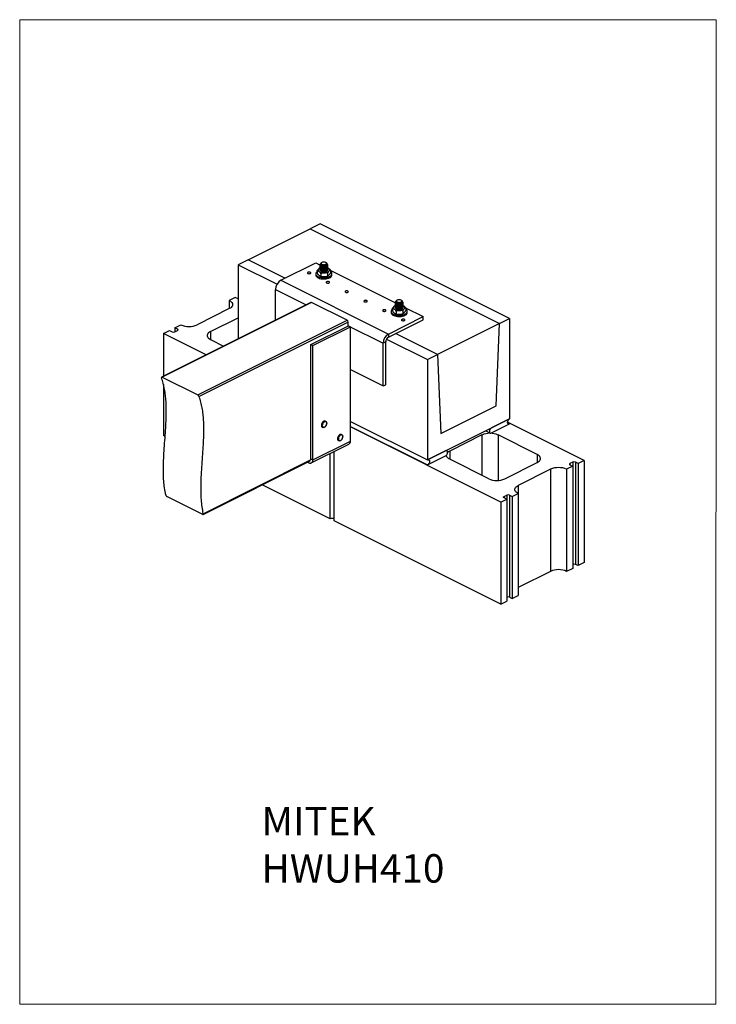
# Model space of a CAD drawing. Units: millimetres. Extents: x -1340 to 132, y -488 to 1592.
import ezdxf

# ---------------------------------------------------------------- set-up
doc = ezdxf.new("R2010")
doc.units = ezdxf.units.MM
doc.header["$MEASUREMENT"] = 0
doc.layers.get('0').update_dxf_attribs({"linetype": 'CONTINUOUS', "lineweight": 15})
doc.layers.add('OBJ', color=179, linetype='CONTINUOUS')
doc.styles.add('SLDTEXTSTYLE0', font='TXT', dxfattribs={"width": 0.605})

msp = doc.modelspace()

# ---------------------------------------------------------------- linework, layer by layer
at = {"color": 7, "linetype": 'Continuous', "lineweight": 25}
for p, q in [((-857.6, 1085.1), (-726.6, 1150.6)), ((-705.5, 1161.1), (-726.6, 1150.6)), ((-726.6, 1150.6), (-326.3, 950.4)), ((-305.2, 961), (-705.5, 1161.1)), ((-857.6, 1085.1), (-878.7, 1074.5)), ((-779.6, 1046.1), (-857.6, 1085.1)), ((-878.7, 1074.5), (-878.7, 918.1)), ((-878.7, 1074.5), (-796.4, 1033.4)), ((-788.3, 1041.8), (-714.5, 1078.7)), ((-714.5, 1078.7), (-705.2, 1074)), ((-711.4, 1061.5), (-711.4, 1056.9)), ((-705.5, 1068.4), (-705.9, 1068.2)), ((-705.5, 1074.9), (-705.5, 1074.7)), ((-705.5, 1072.8), (-705.5, 1072.5)), ((-705.5, 1070.7), (-705.5, 1070.4)), ((-705.5, 1068.5), (-705.5, 1068.2)), ((-705.5, 1066.4), (-705.5, 1066.1)), ((-705.5, 1064.2), (-705.5, 1064)), ((-705.2, 1062.8), (-705.1, 1062.9)), ((-704, 1076.6), (-704, 1075.7)), ((-702, 1079.1), (-702.8, 1078.5)), ((-692.1, 1078.5), (-692.9, 1079.1)), ((-691.6, 1075.1), (-690.3, 1074)), ((-690.9, 1075), (-690.9, 1076.6)), ((-690.3, 1074), (-690.3, 1073.8)), ((-690.1, 1074.1), (-690.1, 1074.4)), ((-689.7, 1064.1), (-689.5, 1063.2)), ((-689.4, 1073.6), (-689.4, 1073.9)), ((-689.4, 1071.5), (-689.4, 1071.7)), ((-689.4, 1069.3), (-689.4, 1069.6)), ((-689.4, 1067.2), (-689.4, 1067.4)), ((-689.4, 1065), (-689.4, 1065.3)), ((-683.8, 1063.4), (-546.2, 994.5)), ((-683.5, 1062.2), (-683.5, 1057.6)), ((-788.3, 1041.8), (-561.1, 928.2)), ((-714.5, 1055.6), (-714.5, 1053.1)), ((-703.8, 1055.7), (-703.8, 1051.1)), ((-689.8, 1056), (-689.8, 1051.4)), ((-680.4, 1053.1), (-680.4, 1055.6)), ((-799.4, 957.7), (-799.4, 1022.6)), ((-799.4, 1022.6), (-734.5, 990.2)), ((-884.5, 1005.3), (-897.2, 998.9)), ((-897.2, 998.9), (-897.2, 981.9)), ((-878.8, 1002.4), (-884.5, 1005.3)), ((-543, 999.6), (-543.8, 999)), ((-533.1, 999), (-533.9, 999.6)), ((-724.7, 995.1), (-1040.2, 837.3)), ((-723.3, 995), (-1039, 837.1)), ((-897.2, 981.9), (-965.3, 947.8)), ((-648.3, 957.5), (-723.3, 995)), ((-552.3, 982), (-552.3, 977.4)), ((-546.5, 988.9), (-546.9, 988.7)), ((-546.5, 995.4), (-546.5, 995.2)), ((-546.5, 993.3), (-546.5, 993)), ((-546.5, 991.2), (-546.5, 990.9)), ((-546.5, 989), (-546.5, 988.7)), ((-546.5, 986.9), (-546.5, 986.6)), ((-546.5, 984.7), (-546.5, 984.5)), ((-546.2, 983.3), (-546.1, 983.4)), ((-545, 997.1), (-545, 996.2)), ((-532.6, 995.6), (-531.3, 994.5)), ((-531.9, 995.5), (-531.9, 997.1)), ((-531.3, 994.5), (-531.3, 994.3)), ((-531.1, 994.6), (-531.1, 994.9)), ((-530.7, 984.6), (-530.5, 983.7)), ((-530.4, 994.1), (-530.4, 994.4)), ((-530.4, 992), (-530.4, 992.2)), ((-530.4, 989.8), (-530.4, 990.1)), ((-530.4, 987.7), (-530.4, 987.9)), ((-530.4, 985.5), (-530.4, 985.8)), ((-524.8, 983.9), (-487.3, 965.1)), ((-524.5, 982.7), (-524.5, 978.1)), ((-964, 799.7), (-648.3, 957.5)), ((-936.9, 933.6), (-878.7, 962.7)), ((-561.1, 928.2), (-487.3, 965.1)), ((-561.1, 921.5), (-487.3, 958.4)), ((-555.5, 976.1), (-555.5, 973.6)), ((-544.8, 976.2), (-544.8, 971.6)), ((-530.8, 976.5), (-530.8, 971.9)), ((-521.4, 973.6), (-521.4, 976.1)), ((-487.3, 958.4), (-487.3, 965.1)), ((-326.3, 950.4), (-305.2, 961)), ((-305.2, 961), (-305.2, 748.8)), ((-1012.1, 941.4), (-999.4, 947.8)), ((-1006.5, 938.6), (-1012.1, 941.4)), ((-1012.1, 941.4), (-1012.1, 932.9)), ((-1006.5, 938.6), (-1006.5, 935.8)), ((-646.1, 953.6), (-960.9, 796.2)), ((-724.9, 905.8), (-645.4, 945.6)), ((-720.8, 903.8), (-641.3, 943.5)), ((-646.1, 945.2), (-646.1, 953.6)), ((-646.1, 945.9), (-572.2, 909)), ((-645.4, 945.6), (-641.3, 943.5)), ((-641.3, 702.2), (-641.3, 943.5)), ((-326.3, 950.4), (-457.3, 884.9)), ((-333.6, 776.4), (-326.3, 950.4)), ((-1036.2, 929.4), (-1023.5, 935.8)), ((-946.1, 884.4), (-1036.2, 929.4)), ((-1036.2, 929.4), (-1036.2, 839.3)), ((-1023.5, 935.8), (-1017.8, 932.9)), ((-1012.1, 932.9), (-1006.5, 935.8)), ((-936.9, 933.6), (-936.9, 916.6)), ((-936.9, 916.6), (-909.3, 902.8)), ((-565, 917.7), (-478.4, 874.4)), ((-561.1, 928.2), (-561.1, 921.5)), ((-457.3, 884.9), (-545.8, 929.2)), ((-724.9, 905.8), (-720.8, 903.8)), ((-724.9, 664.5), (-724.9, 905.8)), ((-720.8, 662.5), (-720.8, 903.8)), ((-566.8, 911.7), (-572.2, 909)), ((-572.2, 818.6), (-572.2, 909)), ((-566.8, 821.3), (-566.8, 911.7)), ((-478.4, 874.4), (-457.3, 884.9)), ((-478.4, 874.4), (-478.4, 662.2)), ((-457.3, 884.9), (-450, 718.2)), ((-641.3, 853.1), (-572.2, 818.6)), ((-1039, 837.1), (-964, 799.7)), ((-1036.2, 822), (-1036.2, 713.8)), ((-572.2, 818.6), (-566.8, 821.3)), ((-450, 718.2), (-333.6, 776.4)), ((-478.4, 662.2), (-305.2, 748.8)), ((-305.2, 748.8), (-343.4, 729.8)), ((-700.9, 731.8), (-699.6, 731.1)), ((-695.4, 731.8), (-695.3, 731.9)), ((-693.3, 743.7), (-694.6, 744.3)), ((-641.3, 743.7), (-478.4, 662.2)), ((-641.3, 733.2), (-478.4, 651.8)), ((-323.5, 573.1), (-641.3, 731.9)), ((-343.4, 719.3), (-305.2, 738.4)), ((-147.7, 661), (-309.4, 741.8)), ((-309.4, 740.5), (-305.2, 738.4)), ((-1032.8, 712.1), (-1036.2, 713.8)), ((-659.2, 715.5), (-660.5, 716.2)), ((-363.4, 715), (-431.5, 680.9)), ((-363.4, 715), (-363.4, 629.8)), ((-355.3, 723.8), (-346.1, 719.1)), ((-247, 673.8), (-329.3, 715)), ((-329.3, 715), (-329.3, 619.3)), ((-724, 655.9), (-644.5, 695.6)), ((-720.8, 662.5), (-641.3, 702.2)), ((-666.8, 703.6), (-665.5, 702.9)), ((-661, 703.9), (-660.6, 704.2)), ((-684.1, 537.8), (-684.1, 675.8)), ((-675.6, 533.5), (-675.6, 680)), ((-440.2, 681.3), (-478.4, 662.2)), ((-478.4, 651.8), (-440.2, 670.9)), ((-437.5, 681.5), (-438.7, 682.1)), ((-431.5, 680.9), (-431.5, 663.9)), ((-247, 673.8), (-247, 656.8)), ((-952.5, 547.3), (-726.4, 660.3)), ((-952.1, 548.8), (-725.4, 662.2)), ((-732, 657.5), (-729.4, 656.2)), ((-729.4, 656.2), (-729.4, 658.8)), ((-724.9, 664.5), (-720.8, 662.5)), ((-349.2, 622.7), (-431.5, 663.9)), ((-315.1, 622.7), (-247, 656.8)), ((-171.8, 648.9), (-184.5, 642.6)), ((-171.8, 657.5), (-177.5, 654.6)), ((-177.5, 654.6), (-177.5, 651.8)), ((-177.5, 651.8), (-171.8, 648.9)), ((-171.8, 657.5), (-171.8, 648.9)), ((-171.8, 648.9), (-171.8, 433.3)), ((-160.5, 654.6), (-166.1, 657.5)), ((-166.1, 657.5), (-166.1, 441.8)), ((-147.7, 661), (-160.5, 654.6)), ((-160.5, 654.6), (-160.5, 439)), ((-147.7, 661), (-147.7, 445.4)), ((-218.6, 642.6), (-286.7, 608.5)), ((-218.6, 642.6), (-218.6, 427)), ((-184.5, 642.6), (-184.5, 427)), ((-684.1, 537.8), (-827.8, 609.6)), ((-286.7, 608.5), (-286.7, 591.5)), ((-1028.7, 584.9), (-953.8, 547.5)), ((-316.5, 585.1), (-310.8, 587.9)), ((-316.5, 585.1), (-316.5, 582.3)), ((-310.8, 587.9), (-310.8, 579.4)), ((-305.1, 587.9), (-299.5, 585.1)), ((-305.1, 587.9), (-305.1, 372.3)), ((-299.5, 585.1), (-286.7, 591.5)), ((-299.5, 585.1), (-299.5, 369.5)), ((-286.7, 591.5), (-286.7, 375.9)), ((-323.5, 573.1), (-310.8, 579.4)), ((-323.5, 573.1), (-323.5, 357.5)), ((-310.8, 579.4), (-316.5, 582.3)), ((-310.8, 579.4), (-310.8, 363.8)), ((-323.5, 357.5), (-675.6, 533.5)), ((-160.5, 439), (-166.1, 441.8)), ((-147.7, 445.4), (-160.5, 439)), ((-218.6, 427), (-286.7, 392.9)), ((-171.8, 433.3), (-184.5, 427)), ((-299.5, 369.5), (-286.7, 375.9)), ((-323.5, 357.5), (-310.8, 363.8)), ((-305.1, 372.3), (-299.5, 369.5))]:
    msp.add_line(p, q, dxfattribs=at)
msp.add_lwpolyline([(131.6, 1592.2), (-1340, 1592.2), (-1340, -487.4), (130.3, -487.5)], close=True)
at = {"color": 7, "linetype": 'Continuous', "lineweight": 25, "flags": 128}
for points in [[(-708.1, 1066.3), (-709, 1065.2), (-709.4, 1064), (-709.4, 1062.8), (-708.9, 1061.7), (-707.9, 1060.6), (-706.6, 1059.6), (-704.9, 1058.8), (-702.9, 1058.2), (-700.7, 1057.8), (-698.4, 1057.6), (-696, 1057.6), (-693.7, 1057.8), (-691.6, 1058.3), (-689.6, 1059), (-688, 1059.8), (-686.7, 1060.8), (-685.9, 1061.9), (-685.4, 1063.1), (-685.5, 1064.2), (-686, 1065.4), (-686.9, 1066.5), (-688.3, 1067.4), (-689.5, 1068)], [(-705.4, 1068), (-706.9, 1067.3), (-708.1, 1066.3)], [(-705.5, 1063.5), (-705.5, 1063.5), (-705.2, 1062.5), (-704.5, 1061.6), (-703.4, 1060.8), (-701.9, 1060.2), (-700.2, 1059.8), (-698.3, 1059.5), (-696.4, 1059.6), (-694.5, 1059.8), (-692.8, 1060.3), (-691.4, 1060.9), (-690.3, 1061.7), (-689.6, 1062.6), (-689.4, 1063.6), (-689.5, 1064.2)], [(-691.6, 1075.1), (-692.6, 1074.4), (-693.9, 1073.8), (-695.4, 1073.5), (-697.1, 1073.3), (-698.8, 1073.4), (-700.4, 1073.7), (-701.8, 1074.1), (-702.9, 1074.8), (-703.7, 1075.6), (-704, 1076.4), (-703.8, 1077.3), (-703.3, 1078.1), (-702.8, 1078.5)], [(-692.5, 1076.2), (-692, 1076.9), (-691.9, 1077.7), (-692.3, 1078.5), (-693.1, 1079.2), (-694.2, 1079.7), (-695.6, 1080.1), (-697.2, 1080.2), (-698.8, 1080.1), (-700.2, 1079.9), (-701.5, 1079.4), (-702.4, 1078.7), (-702.9, 1078), (-703, 1077.2), (-702.6, 1076.4), (-701.8, 1075.7), (-700.6, 1075.2), (-699.2, 1074.8), (-697.7, 1074.7), (-696.1, 1074.8), (-694.6, 1075.1), (-693.4, 1075.5), (-692.5, 1076.2)], [(-692.1, 1078.5), (-691.9, 1078.4), (-691.2, 1077.6), (-690.9, 1076.8), (-691, 1075.9), (-691.6, 1075.1)], [(-691.1, 1075), (-690.8, 1075), (-690.5, 1074.9), (-690.4, 1074.8), (-690.2, 1074.6), (-690.1, 1074.5), (-690.1, 1074.3), (-690.2, 1074.2), (-690.3, 1074)], [(-726.2, 1058.6), (-727.2, 1059), (-728.5, 1059.1), (-729.8, 1059), (-730.9, 1058.7), (-731.7, 1058.2), (-732.1, 1057.6), (-732.1, 1057), (-731.5, 1056.4), (-730.6, 1055.9), (-729.5, 1055.7), (-728.2, 1055.6), (-727, 1055.8), (-726, 1056.3), (-725.3, 1056.8), (-725.2, 1057.5), (-725.5, 1058.1), (-726.2, 1058.6)], [(-711.4, 1060.5), (-712.6, 1059.5), (-713.7, 1058.2), (-714.3, 1056.8), (-714.5, 1055.4), (-714.2, 1054), (-713.4, 1052.6), (-712.2, 1051.4), (-710.6, 1050.2), (-708.7, 1049.2), (-706.4, 1048.4), (-703.9, 1047.7), (-701.2, 1047.3), (-698.4, 1047.1), (-695.6, 1047.1), (-692.8, 1047.4), (-690.2, 1047.9), (-687.7, 1048.6), (-685.6, 1049.5), (-683.7, 1050.5), (-682.2, 1051.7), (-681.2, 1053), (-680.5, 1054.4), (-680.4, 1055.8), (-680.7, 1057.2), (-681.4, 1058.6), (-682.6, 1059.9), (-683.5, 1060.5)], [(-714.5, 1053.1), (-714.5, 1052.9), (-714.2, 1051.5), (-713.4, 1050.2), (-712.2, 1048.9), (-710.6, 1047.7), (-708.7, 1046.7), (-706.4, 1045.9), (-703.9, 1045.2), (-701.2, 1044.8), (-698.4, 1044.6), (-695.6, 1044.6), (-692.8, 1044.9), (-690.2, 1045.4), (-687.7, 1046.1), (-685.6, 1047), (-683.7, 1048), (-682.2, 1049.2), (-681.2, 1050.5), (-680.5, 1051.9), (-680.4, 1053.1)], [(-686.4, 1038.7), (-687.5, 1039.1), (-688.7, 1039.2), (-690, 1039.2), (-691.1, 1038.8), (-692, 1038.4), (-692.4, 1037.7), (-692.3, 1037.1), (-691.8, 1036.5), (-690.9, 1036.1), (-689.7, 1035.8), (-688.4, 1035.8), (-687.2, 1036), (-686.2, 1036.4), (-685.6, 1036.9), (-685.4, 1037.6), (-685.7, 1038.2), (-686.4, 1038.7)], [(-646.7, 1018.9), (-647.7, 1019.2), (-649, 1019.4), (-650.3, 1019.3), (-651.4, 1019), (-652.2, 1018.5), (-652.6, 1017.9), (-652.6, 1017.2), (-652, 1016.6), (-651.1, 1016.2), (-650, 1015.9), (-648.7, 1015.9), (-647.5, 1016.1), (-646.5, 1016.5), (-645.8, 1017.1), (-645.7, 1017.7), (-646, 1018.3), (-646.7, 1018.9)], [(-897.2, 998.9), (-894.9, 997.6), (-893.1, 996.2), (-891.7, 994.6), (-890.7, 993), (-890.2, 991.2), (-890.2, 989.5), (-890.7, 987.8), (-891.7, 986.2), (-893.1, 984.6), (-894.9, 983.2), (-897.2, 981.9)], [(-606.9, 999), (-608, 999.4), (-609.2, 999.5), (-610.5, 999.4), (-611.6, 999.1), (-612.5, 998.6), (-612.9, 998), (-612.8, 997.3), (-612.3, 996.8), (-611.4, 996.3), (-610.2, 996), (-608.9, 996), (-607.7, 996.2), (-606.7, 996.6), (-606.1, 997.2), (-605.9, 997.8), (-606.2, 998.5), (-606.9, 999)], [(-532.6, 995.6), (-533.5, 994.9), (-534.9, 994.3), (-536.4, 994), (-538.1, 993.8), (-539.8, 993.9), (-541.4, 994.2), (-542.8, 994.6), (-543.9, 995.3), (-544.7, 996.1), (-545, 996.9), (-544.8, 997.8), (-544.3, 998.6), (-543.8, 999)], [(-533.5, 996.7), (-533, 997.4), (-532.9, 998.2), (-533.3, 999), (-534.1, 999.7), (-535.2, 1000.2), (-536.6, 1000.6), (-538.2, 1000.7), (-539.8, 1000.6), (-541.2, 1000.3), (-542.5, 999.9), (-543.4, 999.2), (-543.9, 998.5), (-543.9, 997.7), (-543.6, 996.9), (-542.8, 996.2), (-541.6, 995.7), (-540.2, 995.3), (-538.7, 995.2), (-537.1, 995.3), (-535.6, 995.5), (-534.4, 996), (-533.5, 996.7)], [(-533.1, 999), (-532.9, 998.9), (-532.2, 998.1), (-531.9, 997.3), (-532, 996.4), (-532.6, 995.6)], [(-567.2, 979.1), (-568.2, 979.5), (-569.5, 979.6), (-570.8, 979.5), (-571.9, 979.2), (-572.7, 978.7), (-573.1, 978.1), (-573.1, 977.5), (-572.5, 976.9), (-571.6, 976.4), (-570.5, 976.2), (-569.2, 976.1), (-568, 976.3), (-567, 976.8), (-566.3, 977.3), (-566.2, 978), (-566.5, 978.6), (-567.2, 979.1)], [(-552.3, 981), (-553.6, 980), (-554.7, 978.7), (-555.3, 977.3), (-555.5, 975.9), (-555.2, 974.5), (-554.4, 973.1), (-553.2, 971.9), (-551.6, 970.7), (-549.7, 969.7), (-547.4, 968.9), (-544.9, 968.2), (-542.2, 967.8), (-539.4, 967.6), (-536.6, 967.6), (-533.8, 967.9), (-531.2, 968.4), (-528.7, 969.1), (-526.6, 970), (-524.7, 971), (-523.2, 972.2), (-522.2, 973.5), (-521.5, 974.9), (-521.4, 976.3), (-521.7, 977.7), (-522.4, 979.1), (-523.6, 980.4), (-524.5, 981)], [(-549.1, 986.8), (-550, 985.7), (-550.4, 984.5), (-550.4, 983.3), (-549.9, 982.2), (-548.9, 981.1), (-547.6, 980.1), (-545.9, 979.3), (-543.9, 978.7), (-541.7, 978.3), (-539.4, 978), (-537, 978.1), (-534.7, 978.3), (-532.6, 978.8), (-530.6, 979.5), (-529, 980.3), (-527.7, 981.3), (-526.9, 982.4), (-526.4, 983.6), (-526.5, 984.7), (-527, 985.9), (-527.9, 987), (-529.3, 987.9), (-530.5, 988.5)], [(-546.4, 988.5), (-547.9, 987.8), (-549.1, 986.8)], [(-546.5, 984), (-546.5, 984), (-546.2, 983), (-545.5, 982.1), (-544.4, 981.3), (-542.9, 980.7), (-541.2, 980.3), (-539.3, 980), (-537.4, 980.1), (-535.5, 980.3), (-533.8, 980.8), (-532.3, 981.4), (-531.3, 982.2), (-530.6, 983.1), (-530.4, 984.1), (-530.5, 984.7)], [(-532.1, 995.5), (-531.8, 995.5), (-531.5, 995.4), (-531.3, 995.3), (-531.2, 995.1), (-531.1, 995), (-531.1, 994.8), (-531.2, 994.7), (-531.3, 994.5)], [(-555.5, 973.6), (-555.5, 973.4), (-555.2, 972), (-554.4, 970.7), (-553.2, 969.4), (-551.6, 968.2), (-549.7, 967.2), (-547.4, 966.4), (-544.9, 965.7), (-542.2, 965.3), (-539.4, 965.1), (-536.6, 965.1), (-533.8, 965.4), (-531.2, 965.9), (-528.7, 966.6), (-526.6, 967.5), (-524.7, 968.5), (-523.2, 969.7), (-522.2, 971), (-521.5, 972.4), (-521.4, 973.6)], [(-527.4, 959.2), (-528.5, 959.6), (-529.7, 959.7), (-531, 959.7), (-532.1, 959.3), (-533, 958.9), (-533.4, 958.2), (-533.3, 957.6), (-532.8, 957), (-531.9, 956.6), (-530.7, 956.3), (-529.4, 956.3), (-528.2, 956.5), (-527.2, 956.9), (-526.6, 957.4), (-526.4, 958.1), (-526.7, 958.7), (-527.4, 959.2)], [(-1006.5, 935.8), (-1006, 936.1), (-1005.6, 936.4), (-1005.4, 936.8), (-1005.3, 937.2), (-1005.4, 937.6), (-1005.6, 937.9), (-1006, 938.3), (-1006.5, 938.6)], [(-936.9, 933.6), (-939.2, 932.3), (-941.1, 930.9), (-942.5, 929.3), (-943.5, 927.6), (-943.9, 925.9), (-943.9, 924.2), (-943.5, 922.5), (-942.5, 920.9), (-941.1, 919.3), (-939.2, 917.9), (-936.9, 916.6)], [(-305.2, 738.4), (-306.4, 738), (-307.5, 738.1), (-308.4, 738.6), (-309.1, 739.5), (-309.4, 740.8), (-309.4, 742.3), (-309.1, 743.8), (-308.4, 745.4), (-307.5, 746.9), (-306.4, 748), (-305.2, 748.8)], [(-694.6, 744.3), (-695, 744.5), (-696.2, 744.6), (-697.5, 744.3), (-698.8, 743.5), (-700, 742.3), (-701, 740.9), (-701.9, 739.3), (-702.4, 737.6), (-702.7, 735.9), (-702.6, 734.3), (-702.1, 733.1), (-701.4, 732.1), (-700.9, 731.8)], [(-695.6, 731.8), (-696.7, 731.2), (-698, 730.8), (-699.1, 730.9), (-700.1, 731.5), (-700.9, 732.4), (-701.3, 733.7), (-701.4, 735.2), (-701.2, 736.9), (-700.6, 738.6), (-699.8, 740.3), (-698.7, 741.7), (-697.5, 742.8), (-696.2, 743.6), (-694.9, 744), (-693.7, 743.9), (-692.7, 743.3), (-692, 742.4), (-691.6, 741.1), (-691.5, 739.6)], [(-695.1, 732.2), (-694, 733.2), (-693, 734.6), (-692.2, 736.1), (-691.7, 737.7), (-691.5, 739.2), (-691.6, 740.7), (-692, 741.8), (-692.7, 742.7), (-693.6, 743.2), (-694.7, 743.3), (-695.8, 743), (-697, 742.3), (-698.2, 741.2), (-699.2, 739.9), (-700, 738.4), (-700.5, 736.8), (-700.7, 735.2), (-700.6, 733.8), (-700.2, 732.6), (-699.5, 731.7), (-698.6, 731.2), (-697.5, 731.1), (-696.3, 731.5), (-695.1, 732.2)], [(-343.4, 729.8), (-344.6, 728.9), (-345.7, 727.8), (-346.6, 726.3), (-347.2, 724.8), (-347.6, 723.2), (-347.6, 721.7), (-347.2, 720.4), (-346.6, 719.5), (-345.7, 719), (-344.6, 718.9), (-343.4, 719.3)], [(-660.5, 716.2), (-661.5, 716.4), (-662.7, 716.3), (-664, 715.8), (-665.3, 714.8), (-666.4, 713.5), (-667.4, 712), (-668.1, 710.3), (-668.5, 708.6), (-668.6, 706.9), (-668.3, 705.5), (-667.8, 704.4), (-666.9, 703.6), (-666.8, 703.6)], [(-661.3, 703.9), (-662, 703.4), (-663.3, 702.8), (-664.5, 702.7), (-665.6, 703), (-666.5, 703.8), (-667.1, 704.9), (-667.3, 706.3), (-667.2, 707.9), (-666.8, 709.6), (-666.1, 711.3), (-665.2, 712.9), (-664, 714.2), (-662.7, 715.1), (-661.4, 715.7), (-660.2, 715.8), (-659.1, 715.5), (-658.3, 714.7), (-657.7, 713.6), (-657.4, 712.2), (-657.4, 711.6)], [(-660.5, 704.5), (-659.4, 705.7), (-658.5, 707.1), (-657.9, 708.7), (-657.5, 710.3), (-657.4, 711.8), (-657.7, 713.1), (-658.2, 714.1), (-659, 714.8), (-660, 715.1), (-661.2, 715), (-662.4, 714.5), (-663.5, 713.6), (-664.6, 712.4), (-665.5, 711), (-666.2, 709.4), (-666.5, 707.8), (-666.6, 706.3), (-666.4, 705), (-665.8, 704), (-665, 703.3), (-664, 703), (-662.9, 703.1), (-661.7, 703.6), (-660.5, 704.5)], [(-440.2, 670.9), (-439, 671.7), (-437.9, 672.9), (-437, 674.3), (-436.4, 675.9), (-436, 677.5), (-436, 678.9), (-436.4, 680.2), (-437, 681.1), (-437.9, 681.6), (-439, 681.7), (-440.2, 681.3)], [(-431.5, 663.9), (-433.8, 665.2), (-435.7, 666.6), (-437.1, 668.2), (-438.1, 669.8), (-438.5, 671.5), (-438.6, 672.1)], [(-247, 656.8), (-244.7, 658.1), (-242.9, 659.5), (-241.5, 661.1), (-240.5, 662.7), (-240, 664.4), (-240, 666.1), (-240.5, 667.8), (-241.5, 669.5), (-242.9, 671.1), (-244.7, 672.5), (-247, 673.8)], [(-729.4, 656.2), (-727.7, 655.6), (-726.1, 655.4), (-724.6, 655.6), (-723.3, 656.3), (-722.2, 657.3), (-721.4, 658.7), (-721, 660.5), (-720.8, 662.5)], [(-478.4, 662.2), (-477.2, 662.6), (-476.1, 662.6), (-475.2, 662), (-474.5, 661.1), (-474.2, 659.9), (-474.2, 658.4), (-474.5, 656.8), (-475.2, 655.2), (-476.1, 653.8), (-477.2, 652.6), (-478.4, 651.8)], [(-177.5, 654.6), (-178, 654.3), (-178.4, 654), (-178.6, 653.6), (-178.7, 653.2), (-178.6, 652.8), (-178.4, 652.4), (-178, 652.1), (-177.5, 651.8)], [(-286.7, 591.5), (-289, 592.8), (-290.9, 594.2), (-292.3, 595.8), (-293.2, 597.4), (-293.7, 599.1), (-293.7, 600.8), (-293.2, 602.5), (-292.3, 604.2), (-290.9, 605.8), (-289, 607.2), (-286.7, 608.5)], [(-316.5, 582.3), (-317, 582.6), (-317.4, 582.9), (-317.6, 583.3), (-317.7, 583.7), (-317.6, 584.1), (-317.4, 584.5), (-317, 584.8), (-316.5, 585.1)]]:
    msp.add_lwpolyline(points, dxfattribs=at)
at = {"color": 7, "linetype": 'Continuous', "lineweight": 25}
for centre, radius, start, end in [((-690.6, 1074.1), 0.457, 310.3716, 358.2756), ((-776.8, 1022.3), 22.6, 120.5752, 179.2149), ((-724.1, 993.6), 1.57, 59.1142, 113.618), ((-531.6, 994.6), 0.457, 310.3716, 358.2756), ((-650.7, 953.5), 4.65, 0.9678, 59.2421), ((-982.4, 986), 41.9, 245.9828, 294.0172), ((-1015, 939.3), 7.01, 246.1019, 293.8981), ((-549.6, 908.7), 22.6, 120.5752, 179.2149), ((-555.2, 911.5), 11.6, 120.7579, 179.0322), ((-346.4, 676.7), 41.9, 65.9828, 114.0172), ((-648, 701.4), 6.79, 301.7603, 6.9106), ((-424.4, 665.7), 16.8, 115.3062, 133.8152), ((-729.4, 664.3), 4.55, 327.3037, 2.33), ((-201.6, 604.3), 41.9, 65.9828, 114.0172), ((-169, 651), 7.01, 66.1019, 113.8981), ((-332.2, 660.9), 41.9, 245.9828, 294.0172), ((-308, 581.5), 7.01, 66.1019, 113.8981), ((-679.9, 528.4), 10.3, 65.5167, 114.4833), ((-169, 435.4), 7.01, 66.1019, 113.8981), ((-201.6, 388.7), 41.9, 65.9828, 114.0172), ((-308, 365.9), 7.01, 66.1019, 113.8981)]:
    msp.add_arc(centre, radius, start, end, dxfattribs=at)
for points, knots in [([(-711.4, 1061.5), (-711.3, 1061.6), (-711.3, 1061.8), (-711.3, 1062.2), (-711.1, 1062.7), (-710.5, 1063.8), (-709.5, 1065), (-708.1, 1066.3), (-706.8, 1067.8), (-706, 1068.1), (-705.9, 1068.2)], [0, 0, 0, 0, 0.023553, 0.049231, 0.090967, 0.161763, 0.351085, 0.600029, 0.899145, 1, 1, 1, 1]), ([(-703.8, 1055.7), (-703.8, 1055.8), (-703.8, 1056), (-703.9, 1056.4), (-704.2, 1057), (-704.9, 1058), (-706.2, 1059.2), (-707.6, 1060.3), (-708.9, 1061.3), (-709.8, 1061.9), (-710.5, 1062.2), (-711, 1062.2), (-711.2, 1062.1), (-711.3, 1061.8), (-711.3, 1061.6), (-711.4, 1061.5)], [0, 0, 0, 0, 0.022118, 0.044149, 0.080673, 0.143958, 0.323789, 0.529596, 0.668948, 0.763722, 0.871856, 0.911354, 0.951108, 0.975678, 1, 1, 1, 1]), ([(-690.9, 1076.3), (-690.5, 1075.9), (-689.5, 1075.1), (-689.2, 1073.5), (-690.1, 1071.8), (-692.1, 1070.4), (-694.9, 1069.5), (-698.1, 1069.2), (-701.2, 1069.5), (-703.7, 1070.4), (-705.2, 1071.6), (-705.7, 1072.8), (-705.2, 1073.5), (-705.1, 1073.6)], [0, 0, 0, 0, 0.068978, 0.169665, 0.267779, 0.365892, 0.466579, 0.563286, 0.663101, 0.762916, 0.859623, 0.960311, 1, 1, 1, 1]), ([(-689.7, 1072.7), (-689.6, 1072.2), (-689.2, 1071.2), (-690.1, 1069.7), (-692.1, 1068.3), (-694.9, 1067.4), (-698.1, 1067.1), (-701.2, 1067.4), (-703.7, 1068.2), (-705.2, 1069.5), (-705.7, 1070.7), (-705.2, 1071.3), (-705.1, 1071.5)], [0, 0, 0, 0, 0.084965, 0.193086, 0.301207, 0.412166, 0.518738, 0.628735, 0.738731, 0.845303, 0.956262, 1, 1, 1, 1]), ([(-689.7, 1070.5), (-689.6, 1070.1), (-689.2, 1069.1), (-690.1, 1067.6), (-692.1, 1066.2), (-694.9, 1065.2), (-698.1, 1064.9), (-701.2, 1065.2), (-703.7, 1066.1), (-705.2, 1067.4), (-705.7, 1068.5), (-705.2, 1069.2), (-705.1, 1069.4)], [0, 0, 0, 0, 0.084965, 0.193086, 0.301207, 0.412166, 0.518738, 0.628735, 0.738731, 0.845303, 0.956262, 1, 1, 1, 1]), ([(-689.7, 1068.4), (-689.6, 1068), (-689.2, 1067), (-690.1, 1065.4), (-692.1, 1064), (-694.9, 1063.1), (-698.1, 1062.8), (-701.2, 1063.1), (-703.7, 1063.9), (-705.2, 1065.2), (-705.7, 1066.4), (-705.2, 1067), (-705.1, 1067.2)], [0, 0, 0, 0, 0.084965, 0.193086, 0.301207, 0.412166, 0.518738, 0.628735, 0.738731, 0.845303, 0.956262, 1, 1, 1, 1]), ([(-689.7, 1066.3), (-689.6, 1065.8), (-689.2, 1064.8), (-690.1, 1063.3), (-692.1, 1061.9), (-694.9, 1061), (-698.1, 1060.6), (-701.2, 1060.9), (-703.7, 1061.8), (-705.2, 1063.1), (-705.7, 1064.3), (-705.2, 1064.9), (-705.1, 1065.1)], [0, 0, 0, 0, 0.084965, 0.193086, 0.301207, 0.412166, 0.518738, 0.628735, 0.738731, 0.845303, 0.956262, 1, 1, 1, 1]), ([(-690.3, 1074), (-690.9, 1073.5), (-692, 1072.6), (-694.9, 1071.7), (-698.1, 1071.3), (-701.2, 1071.6), (-703.7, 1072.5), (-705.3, 1073.8), (-705.6, 1075.2), (-705.1, 1076.4), (-704.2, 1076.9), (-703.9, 1077)], [0, 0, 0, 0, 0.119027, 0.241178, 0.3585, 0.479592, 0.600684, 0.718005, 0.840156, 0.959183, 1, 1, 1, 1]), ([(-690.3, 1073.8), (-690.9, 1073.3), (-692, 1072.3), (-694.9, 1071.4), (-698.1, 1071.1), (-701.2, 1071.4), (-703.7, 1072.2), (-705.2, 1073.4), (-705.3, 1074.3), (-705.4, 1074.7)], [0, 0, 0, 0, 0.145995, 0.295821, 0.439723, 0.58825, 0.736777, 0.880679, 1, 1, 1, 1]), ([(-689.5, 1073.6), (-689.5, 1073.5), (-689.3, 1072.8), (-690.2, 1071.6), (-692.1, 1070.2), (-694.9, 1069.2), (-698.1, 1068.9), (-701.2, 1069.2), (-703.7, 1070.1), (-705.2, 1071.3), (-705.3, 1072.1), (-705.4, 1072.5)], [0, 0, 0, 0, 0.025928, 0.150021, 0.274113, 0.401462, 0.523776, 0.650021, 0.776266, 0.89858, 1, 1, 1, 1]), ([(-689.5, 1071.5), (-689.5, 1071.3), (-689.3, 1070.7), (-690.2, 1069.4), (-692.1, 1068), (-694.9, 1067.1), (-698.1, 1066.8), (-701.2, 1067.1), (-703.7, 1068), (-705.2, 1069.1), (-705.3, 1070), (-705.4, 1070.4)], [0, 0, 0, 0, 0.025928, 0.150021, 0.274113, 0.401462, 0.523776, 0.650021, 0.776266, 0.89858, 1, 1, 1, 1]), ([(-689.5, 1069.3), (-689.5, 1069.2), (-689.3, 1068.5), (-690.2, 1067.3), (-692.1, 1065.9), (-694.9, 1065), (-698.1, 1064.7), (-701.2, 1065), (-703.7, 1065.8), (-705.2, 1067), (-705.3, 1067.9), (-705.4, 1068.3)], [0, 0, 0, 0, 0.025928, 0.150021, 0.274113, 0.401462, 0.523776, 0.650021, 0.776266, 0.89858, 1, 1, 1, 1]), ([(-689.5, 1067.2), (-689.5, 1067.1), (-689.3, 1066.4), (-690.2, 1065.1), (-692.1, 1063.8), (-694.9, 1062.8), (-698.1, 1062.5), (-701.2, 1062.8), (-703.7, 1063.7), (-705.2, 1064.9), (-705.3, 1065.7), (-705.4, 1066.1)], [0, 0, 0, 0, 0.025928, 0.150021, 0.274113, 0.401462, 0.523776, 0.650021, 0.776266, 0.89858, 1, 1, 1, 1]), ([(-689.5, 1065), (-689.5, 1064.9), (-689.3, 1064.2), (-690.2, 1063), (-692.1, 1061.6), (-694.9, 1060.7), (-698.1, 1060.4), (-701.2, 1060.7), (-703.7, 1061.5), (-705.2, 1062.7), (-705.3, 1063.6), (-705.4, 1064)], [0, 0, 0, 0, 0.025928, 0.150021, 0.274113, 0.401462, 0.523776, 0.650021, 0.776266, 0.89858, 1, 1, 1, 1]), ([(-691.6, 1075.1), (-692.1, 1074.7), (-693, 1073.9), (-695.4, 1073.1), (-698, 1072.8), (-700.5, 1073), (-702.5, 1073.7), (-703.8, 1074.7), (-703.9, 1075.4), (-703.9, 1075.7)], [0, 0, 0, 0, 0.1459917, 0.2958243, 0.4397186, 0.588249, 0.7367793, 0.8806736, 1, 1, 1, 1]), ([(-691.6, 1075.1), (-691.6, 1075.1), (-691.6, 1075.1), (-691.6, 1075.1), (-691.6, 1075.1), (-691.6, 1075.1), (-691.6, 1075.1), (-691.5, 1075.1), (-691.4, 1075.1), (-691.2, 1075.1), (-691.1, 1075), (-691.1, 1075)], [0, 0, 0, 0, 0.000017, 0.000165, 0.00076, 0.00314, 0.012657, 0.050727, 0.203022, 0.813211, 1, 1, 1, 1]), ([(-690, 1068.6), (-689.6, 1068.4), (-688.6, 1067.9), (-687.2, 1066.8), (-686, 1065.8), (-685, 1065), (-684.4, 1064.2), (-683.9, 1063.5), (-683.7, 1063), (-683.5, 1062.6), (-683.5, 1062.3), (-683.5, 1062.2)], [0, 0, 0, 0, 0.1798963, 0.4294968, 0.598502, 0.7134436, 0.8445878, 0.8924901, 0.9407043, 0.9705022, 1, 1, 1, 1]), ([(-683.5, 1062.2), (-683.5, 1062.3), (-683.5, 1062.5), (-683.6, 1062.7), (-683.8, 1062.9), (-684.3, 1062.9), (-685.3, 1062.1), (-686.8, 1060.7), (-688.1, 1059.4), (-689.2, 1058.1), (-689.6, 1057.1), (-689.8, 1056.6), (-689.8, 1056.2), (-689.8, 1056.1), (-689.8, 1056)], [0, 0, 0, 0, 0.019627, 0.041025, 0.075804, 0.1348, 0.292564, 0.500012, 0.749271, 0.874732, 0.937839, 0.963755, 0.989876, 1, 1, 1, 1]), ([(-711.4, 1056.9), (-711.3, 1056.8), (-711.3, 1056.6), (-711.2, 1056.2), (-711, 1055.6), (-710.2, 1054.5), (-709, 1053.4), (-707.5, 1052.3), (-706.3, 1051.3), (-705.3, 1050.7), (-704.6, 1050.4), (-704.2, 1050.4), (-703.9, 1050.5), (-703.8, 1050.8), (-703.8, 1051), (-703.8, 1051.1)], [0, 0, 0, 0, 0.022118, 0.044149, 0.080673, 0.143958, 0.323789, 0.529596, 0.668948, 0.763722, 0.871856, 0.911354, 0.951108, 0.975678, 1, 1, 1, 1]), ([(-704.8, 1050.5), (-704.6, 1050.4), (-703.7, 1050.1), (-702.6, 1049.8), (-701.7, 1049.7), (-701.5, 1049.7)], [0, 0, 0, 0, 0.221025, 0.86041, 1, 1, 1, 1]), ([(-689.8, 1056), (-689.8, 1056.1), (-689.9, 1056.3), (-690.1, 1056.6), (-690.5, 1057), (-691.9, 1057.5), (-694.2, 1057.6), (-696.9, 1057.5), (-699.2, 1057.4), (-700.9, 1057.3), (-702.2, 1057.1), (-703.1, 1056.7), (-703.5, 1056.3), (-703.7, 1056), (-703.7, 1055.8), (-703.8, 1055.7)], [0, 0, 0, 0, 0.022118, 0.044149, 0.080673, 0.143958, 0.323789, 0.529596, 0.668948, 0.763722, 0.871856, 0.911354, 0.951108, 0.975678, 1, 1, 1, 1]), ([(-703.8, 1051.1), (-703.8, 1051), (-703.7, 1050.8), (-703.5, 1050.5), (-703.1, 1050.1), (-701.7, 1049.6), (-699.4, 1049.5), (-696.7, 1049.6), (-694.4, 1049.6), (-692.7, 1049.8), (-691.4, 1050), (-690.5, 1050.4), (-690.1, 1050.8), (-689.9, 1051.1), (-689.8, 1051.3), (-689.8, 1051.4)], [0, 0, 0, 0, 0.022118, 0.044149, 0.080673, 0.143958, 0.323789, 0.529596, 0.668948, 0.763722, 0.871856, 0.911354, 0.951108, 0.975678, 1, 1, 1, 1]), ([(-692, 1050), (-691.5, 1050.1), (-690.5, 1050.3), (-689.5, 1050.7), (-689, 1050.9)], [0, 0, 0, 0, 0.433739, 1, 1, 1, 1]), ([(-689.8, 1051.4), (-689.8, 1051.3), (-689.8, 1051.2), (-689.7, 1050.9), (-689.5, 1050.8), (-689, 1050.8), (-688, 1051.5), (-686.6, 1053), (-685.2, 1054.3), (-684.2, 1055.6), (-683.7, 1056.5), (-683.6, 1057.1), (-683.5, 1057.4), (-683.5, 1057.6), (-683.5, 1057.6)], [0, 0, 0, 0, 0.019627, 0.041025, 0.075804, 0.1348, 0.292564, 0.500012, 0.749271, 0.874732, 0.937839, 0.963755, 0.989876, 1, 1, 1, 1]), ([(-552.3, 982), (-552.3, 982.1), (-552.3, 982.3), (-552.3, 982.7), (-552.1, 983.2), (-551.5, 984.3), (-550.5, 985.5), (-549.1, 986.8), (-547.8, 988.3), (-547, 988.6), (-546.9, 988.7)], [0, 0, 0, 0, 0.023553, 0.049231, 0.090967, 0.161763, 0.351085, 0.600029, 0.899145, 1, 1, 1, 1]), ([(-544.8, 976.2), (-544.8, 976.3), (-544.8, 976.5), (-544.9, 976.9), (-545.1, 977.5), (-545.9, 978.5), (-547.2, 979.7), (-548.6, 980.8), (-549.9, 981.8), (-550.8, 982.4), (-551.5, 982.7), (-552, 982.7), (-552.2, 982.6), (-552.3, 982.3), (-552.3, 982.1), (-552.3, 982)], [0, 0, 0, 0, 0.022118, 0.044149, 0.080673, 0.143958, 0.323789, 0.529596, 0.668948, 0.763722, 0.871856, 0.911354, 0.951108, 0.975678, 1, 1, 1, 1]), ([(-531.9, 996.8), (-531.5, 996.4), (-530.5, 995.6), (-530.2, 994), (-531.1, 992.3), (-533.1, 990.9), (-535.9, 990), (-539.1, 989.7), (-542.2, 990), (-544.7, 990.9), (-546.2, 992.1), (-546.7, 993.3), (-546.2, 994), (-546.1, 994.1)], [0, 0, 0, 0, 0.068978, 0.169665, 0.267779, 0.365892, 0.466579, 0.563286, 0.663101, 0.762916, 0.859623, 0.960311, 1, 1, 1, 1]), ([(-530.7, 993.2), (-530.5, 992.7), (-530.2, 991.7), (-531.1, 990.2), (-533.1, 988.8), (-535.9, 987.9), (-539.1, 987.6), (-542.2, 987.9), (-544.7, 988.7), (-546.2, 990), (-546.7, 991.2), (-546.2, 991.8), (-546.1, 992)], [0, 0, 0, 0, 0.084965, 0.193086, 0.301207, 0.412166, 0.518738, 0.628735, 0.738731, 0.845303, 0.956262, 1, 1, 1, 1]), ([(-530.7, 991), (-530.5, 990.6), (-530.2, 989.6), (-531.1, 988.1), (-533.1, 986.7), (-535.9, 985.7), (-539.1, 985.4), (-542.2, 985.7), (-544.7, 986.6), (-546.2, 987.9), (-546.7, 989), (-546.2, 989.7), (-546.1, 989.9)], [0, 0, 0, 0, 0.084965, 0.193086, 0.301207, 0.412166, 0.518738, 0.628735, 0.738731, 0.845303, 0.956262, 1, 1, 1, 1]), ([(-530.7, 988.9), (-530.5, 988.5), (-530.2, 987.5), (-531.1, 985.9), (-533.1, 984.5), (-535.9, 983.6), (-539.1, 983.3), (-542.2, 983.6), (-544.7, 984.4), (-546.2, 985.7), (-546.7, 986.9), (-546.2, 987.5), (-546.1, 987.7)], [0, 0, 0, 0, 0.084965, 0.193086, 0.301207, 0.412166, 0.518738, 0.628735, 0.738731, 0.845303, 0.956262, 1, 1, 1, 1]), ([(-530.7, 986.8), (-530.5, 986.3), (-530.2, 985.3), (-531.1, 983.8), (-533.1, 982.4), (-535.9, 981.5), (-539.1, 981.1), (-542.2, 981.4), (-544.7, 982.3), (-546.2, 983.6), (-546.7, 984.8), (-546.2, 985.4), (-546.1, 985.6)], [0, 0, 0, 0, 0.084965, 0.193086, 0.301207, 0.412166, 0.518738, 0.628735, 0.738731, 0.845303, 0.956262, 1, 1, 1, 1]), ([(-531.3, 994.5), (-531.8, 994), (-533, 993.1), (-535.9, 992.2), (-539.1, 991.8), (-542.2, 992.1), (-544.7, 993), (-546.3, 994.3), (-546.6, 995.7), (-546.1, 996.9), (-545.1, 997.4), (-544.9, 997.5)], [0, 0, 0, 0, 0.119027, 0.241178, 0.3585, 0.479592, 0.600684, 0.718005, 0.840156, 0.959183, 1, 1, 1, 1]), ([(-531.3, 994.3), (-531.8, 993.8), (-533, 992.8), (-535.9, 991.9), (-539.1, 991.6), (-542.2, 991.9), (-544.7, 992.7), (-546.2, 993.9), (-546.3, 994.8), (-546.3, 995.2)], [0, 0, 0, 0, 0.145995, 0.295821, 0.439723, 0.58825, 0.736777, 0.880679, 1, 1, 1, 1]), ([(-530.5, 994.1), (-530.5, 994), (-530.3, 993.3), (-531.2, 992.1), (-533.1, 990.7), (-535.9, 989.7), (-539.1, 989.4), (-542.2, 989.7), (-544.7, 990.6), (-546.2, 991.8), (-546.3, 992.6), (-546.3, 993)], [0, 0, 0, 0, 0.025928, 0.150021, 0.274113, 0.401462, 0.523776, 0.650021, 0.776266, 0.89858, 1, 1, 1, 1]), ([(-530.5, 992), (-530.5, 991.8), (-530.3, 991.2), (-531.2, 989.9), (-533.1, 988.5), (-535.9, 987.6), (-539.1, 987.3), (-542.2, 987.6), (-544.7, 988.5), (-546.2, 989.6), (-546.3, 990.5), (-546.3, 990.9)], [0, 0, 0, 0, 0.025928, 0.150021, 0.274113, 0.401462, 0.523776, 0.650021, 0.776266, 0.89858, 1, 1, 1, 1]), ([(-530.5, 989.8), (-530.5, 989.7), (-530.3, 989), (-531.2, 987.8), (-533.1, 986.4), (-535.9, 985.5), (-539.1, 985.2), (-542.2, 985.5), (-544.7, 986.3), (-546.2, 987.5), (-546.3, 988.4), (-546.3, 988.8)], [0, 0, 0, 0, 0.025928, 0.150021, 0.274113, 0.401462, 0.523776, 0.650021, 0.776266, 0.89858, 1, 1, 1, 1]), ([(-530.5, 987.7), (-530.5, 987.6), (-530.3, 986.9), (-531.2, 985.6), (-533.1, 984.3), (-535.9, 983.3), (-539.1, 983), (-542.2, 983.3), (-544.7, 984.2), (-546.2, 985.4), (-546.3, 986.2), (-546.3, 986.6)], [0, 0, 0, 0, 0.025928, 0.150021, 0.274113, 0.401462, 0.523776, 0.650021, 0.776266, 0.89858, 1, 1, 1, 1]), ([(-530.5, 985.5), (-530.5, 985.4), (-530.3, 984.7), (-531.2, 983.5), (-533.1, 982.1), (-535.9, 981.2), (-539.1, 980.9), (-542.2, 981.2), (-544.7, 982), (-546.2, 983.2), (-546.3, 984.1), (-546.3, 984.5)], [0, 0, 0, 0, 0.025928, 0.150021, 0.274113, 0.401462, 0.523776, 0.650021, 0.776266, 0.89858, 1, 1, 1, 1]), ([(-532.6, 995.6), (-533.1, 995.2), (-534, 994.4), (-536.4, 993.6), (-538.9, 993.3), (-541.5, 993.5), (-543.5, 994.2), (-544.8, 995.2), (-544.9, 995.9), (-544.9, 996.2)], [0, 0, 0, 0, 0.145992, 0.295824, 0.439719, 0.588249, 0.736779, 0.880674, 1, 1, 1, 1]), ([(-530.8, 976.5), (-530.8, 976.6), (-530.9, 976.8), (-531.1, 977.1), (-531.5, 977.5), (-532.9, 978), (-535.2, 978.1), (-537.9, 978), (-540.2, 977.9), (-541.9, 977.8), (-543.2, 977.6), (-544.1, 977.2), (-544.5, 976.8), (-544.7, 976.5), (-544.7, 976.3), (-544.8, 976.2)], [0, 0, 0, 0, 0.0221181, 0.0441485, 0.0806728, 0.1439575, 0.3237894, 0.5295957, 0.6689478, 0.763722, 0.871856, 0.9113535, 0.9511082, 0.9756778, 1, 1, 1, 1]), ([(-532.6, 995.6), (-532.6, 995.6), (-532.6, 995.6), (-532.6, 995.6), (-532.6, 995.6), (-532.6, 995.6), (-532.6, 995.6), (-532.5, 995.6), (-532.4, 995.6), (-532.2, 995.5), (-532.1, 995.5), (-532.1, 995.5)], [0, 0, 0, 0, 0.000017, 0.000165, 0.00076, 0.00314, 0.012657, 0.050727, 0.203022, 0.813211, 1, 1, 1, 1]), ([(-531, 989.1), (-530.6, 988.9), (-529.6, 988.4), (-528.2, 987.3), (-527, 986.3), (-526, 985.5), (-525.4, 984.7), (-524.9, 984), (-524.7, 983.5), (-524.5, 983.1), (-524.5, 982.8), (-524.5, 982.7)], [0, 0, 0, 0, 0.179896, 0.429497, 0.598502, 0.713444, 0.844588, 0.89249, 0.940704, 0.970502, 1, 1, 1, 1]), ([(-524.5, 982.7), (-524.5, 982.8), (-524.5, 983), (-524.6, 983.2), (-524.8, 983.4), (-525.3, 983.4), (-526.3, 982.6), (-527.8, 981.2), (-529.1, 979.9), (-530.1, 978.5), (-530.6, 977.6), (-530.8, 977.1), (-530.8, 976.7), (-530.8, 976.6), (-530.8, 976.5)], [0, 0, 0, 0, 0.0196275, 0.0410245, 0.0758037, 0.1347996, 0.292564, 0.5000125, 0.7492707, 0.8747323, 0.937839, 0.9637551, 0.9898762, 1, 1, 1, 1]), ([(-530.8, 971.9), (-530.8, 971.8), (-530.8, 971.7), (-530.7, 971.4), (-530.5, 971.3), (-530, 971.3), (-529, 972), (-527.6, 973.5), (-526.2, 974.8), (-525.2, 976.1), (-524.7, 977), (-524.6, 977.6), (-524.5, 977.9), (-524.5, 978.1), (-524.5, 978.1)], [0, 0, 0, 0, 0.019627, 0.041025, 0.075804, 0.1348, 0.292564, 0.500012, 0.749271, 0.874732, 0.937839, 0.963755, 0.989876, 1, 1, 1, 1]), ([(-552.3, 977.4), (-552.3, 977.3), (-552.3, 977.1), (-552.2, 976.7), (-552, 976.1), (-551.2, 975), (-550, 973.9), (-548.5, 972.8), (-547.3, 971.8), (-546.3, 971.2), (-545.6, 970.9), (-545.1, 970.9), (-544.9, 971), (-544.8, 971.3), (-544.8, 971.5), (-544.8, 971.6)], [0, 0, 0, 0, 0.022118, 0.044149, 0.080673, 0.143958, 0.323789, 0.529596, 0.668948, 0.763722, 0.871856, 0.911354, 0.951108, 0.975678, 1, 1, 1, 1]), ([(-545.8, 971), (-545.6, 970.9), (-544.7, 970.6), (-543.6, 970.3), (-542.7, 970.2), (-542.5, 970.2)], [0, 0, 0, 0, 0.221025, 0.86041, 1, 1, 1, 1]), ([(-544.8, 971.6), (-544.7, 971.5), (-544.7, 971.3), (-544.5, 971), (-544.1, 970.6), (-542.7, 970.1), (-540.4, 970), (-537.7, 970.1), (-535.4, 970.1), (-533.7, 970.3), (-532.4, 970.5), (-531.5, 970.9), (-531.1, 971.3), (-530.9, 971.6), (-530.8, 971.8), (-530.8, 971.9)], [0, 0, 0, 0, 0.0221181, 0.0441485, 0.0806728, 0.1439575, 0.3237894, 0.5295957, 0.6689478, 0.763722, 0.871856, 0.9113535, 0.9511082, 0.9756778, 1, 1, 1, 1]), ([(-533, 970.5), (-532.5, 970.6), (-531.5, 970.8), (-530.5, 971.2), (-530, 971.4)], [0, 0, 0, 0, 0.4337393, 1, 1, 1, 1]), ([(-1039, 837.1), (-1039.2, 837.2), (-1039.7, 837.4), (-1040.2, 837.4), (-1040.5, 837.1), (-1040.6, 836.6), (-1040.4, 836.2), (-1040.4, 835.9)], [0, 0, 0, 0, 0.196461, 0.392702, 0.594968, 0.810805, 1, 1, 1, 1]), ([(-1031.6, 588.6), (-1032.5, 593.4), (-1034.3, 602.9), (-1035.8, 618), (-1036.4, 633.6), (-1036.4, 649.4), (-1035.8, 667.3), (-1034.6, 687), (-1033, 708.6), (-1031.7, 727.7), (-1030.8, 744.3), (-1030.4, 758.4), (-1030.3, 772.3), (-1030.8, 785.9), (-1032, 799.1), (-1033.8, 811.9), (-1036.5, 824.4), (-1039.1, 832.1), (-1040.4, 835.9)], [0, 0, 0, 0, 0.06334, 0.12605, 0.188517, 0.250978, 0.313545, 0.395661, 0.477867, 0.559961, 0.614779, 0.669441, 0.723965, 0.778428, 0.832979, 0.887853, 0.943382, 1, 1, 1, 1]), ([(-960.9, 796.2), (-961, 796.5), (-961.3, 797.1), (-962, 798), (-962.8, 798.9), (-963.5, 799.4), (-963.9, 799.6), (-964, 799.7)], [0, 0, 0, 0, 0.234427, 0.469087, 0.69604, 0.907408, 1, 1, 1, 1]), ([(-952.1, 548.8), (-953, 553.6), (-954.8, 563.1), (-956.3, 578.3), (-956.9, 593.8), (-956.9, 609.7), (-956.3, 627.5), (-955.1, 647.3), (-953.5, 668.8), (-952.2, 688), (-951.3, 704.6), (-950.9, 718.7), (-950.8, 732.5), (-951.3, 746.1), (-952.5, 759.4), (-954.3, 772.2), (-957, 784.6), (-959.6, 792.3), (-960.9, 796.2)], [0, 0, 0, 0, 0.06334, 0.12605, 0.188517, 0.250978, 0.313545, 0.395661, 0.477867, 0.559961, 0.614779, 0.669441, 0.723965, 0.778428, 0.832979, 0.887853, 0.943382, 1, 1, 1, 1]), ([(-695.2, 732), (-695, 732.1), (-694.4, 732.6), (-693.5, 733.6), (-692.6, 735), (-692.2, 736), (-692, 736.5)], [0, 0, 0, 0, 0.1533687, 0.4433021, 0.733174, 1, 1, 1, 1]), ([(-692, 736.5), (-691.9, 736.5), (-691.7, 737), (-691.4, 738.1), (-691.4, 739), (-691.3, 739.5)], [0, 0, 0, 0, 0.040789, 0.556275, 1, 1, 1, 1]), ([(-660.5, 704.3), (-660.3, 704.5), (-659.7, 705), (-658.9, 706.2), (-658.3, 707.3), (-658, 707.9), (-658, 708.1)], [0, 0, 0, 0, 0.188649, 0.545771, 0.902997, 1, 1, 1, 1]), ([(-658, 708.1), (-657.8, 708.5), (-657.5, 709.4), (-657.3, 710.5), (-657.3, 711.2), (-657.3, 711.4)], [0, 0, 0, 0, 0.338222, 0.803469, 1, 1, 1, 1]), ([(-1031.6, 588.6), (-1031.5, 588.3), (-1031.3, 587.7), (-1030.7, 586.7), (-1030, 585.8), (-1029.3, 585.3), (-1028.9, 585), (-1028.7, 584.9)], [0, 0, 0, 0, 0.222834, 0.445754, 0.665924, 0.879747, 1, 1, 1, 1]), ([(-953.8, 547.5), (-953.5, 547.4), (-953, 547.2), (-952.5, 547.2), (-952.1, 547.6), (-951.9, 548.2), (-952, 548.6), (-952.1, 548.8)], [0, 0, 0, 0, 0.206571, 0.413037, 0.622474, 0.838149, 1, 1, 1, 1])]:
    msp.add_open_spline(points, degree=3, knots=knots, dxfattribs=at)

# ---------------------------------------------------------------- texts
at = {"layer": 'OBJ', "color": 7, "insert": (-829, -70.4), "char_height": 60, "attachment_point": 1, "style": 'SLDTEXTSTYLE0'}
msp.add_mtext('{\\fArial|b0|i0|c0|p34;MITEK  HWUH410}', dxfattribs=at)

doc.saveas('drawing.dxf')
